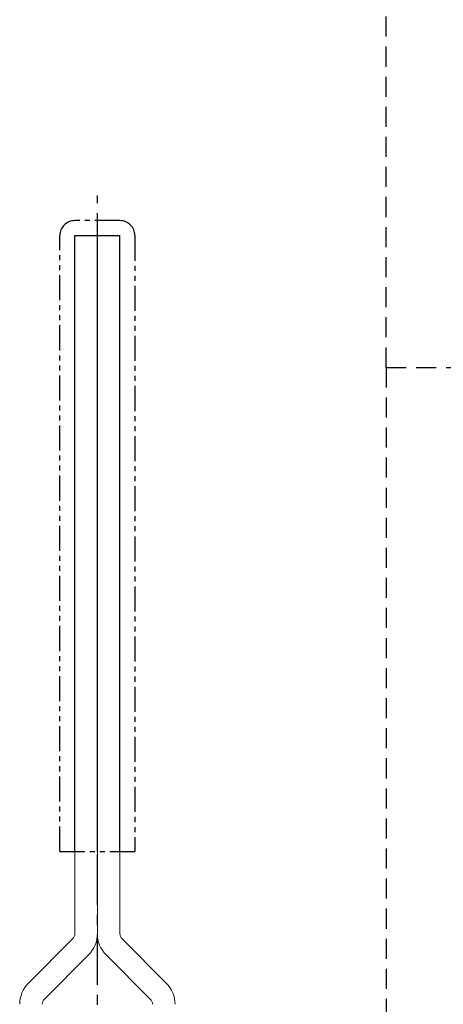
# Model space of a CAD drawing. Extents: x 0 to 781, y 0 to 539.
# Drawn here: x 532 to 616, y 227 to 424 of the extents above; entities that cross this region are included whole.
import ezdxf

# ---------------------------------------------------------------- set-up
doc = ezdxf.new("R2010")
doc.units = 0
doc.header["$LTSCALE"] = 8
doc.header["$MEASUREMENT"] = 0
for name, pattern in [('CENTER', [2, 1.25, -0.25, 0.25, -0.25]), ('HIDDEN', [0.375, 0.25, -0.125]), ('PHANTOM2', [1.25, 0.625, -0.125, 0.125, -0.125, 0.125, -0.125])]:
    doc.linetypes.add(name, pattern=pattern)
doc.layers.get('0').update_dxf_attribs({"linetype": 'CONTINUOUS'})

msp = doc.modelspace()

# ---------------------------------------------------------------- linework, layer by layer
at = {"color": 2, "linetype": 'HIDDEN', "ltscale": 2}
for q in [(604.95, 483.13), (729.46, 354.29), (604.95, 225.46)]:
    msp.add_line((604.95, 354.29), q, dxfattribs=at)
at = {"color": 1, "linetype": 'CENTER'}
msp.add_line((547.33, 87.08), (547.33, 388.58), dxfattribs=at)
at = {"color": 5, "linetype": 'PHANTOM2'}
for p, q in [((551.83, 383.58), (542.83, 383.58)), ((539.83, 257.69), (539.83, 380.58)), ((554.83, 380.58), (554.83, 257.69)), ((539.83, 257.69), (554.83, 257.69))]:
    msp.add_line(p, q, dxfattribs=at)
for p, q in [((542.83, 380.58), (551.83, 380.58)), ((542.83, 257.69), (542.83, 380.58)), ((547.33, 257.69), (547.33, 380.58)), ((551.83, 257.69), (551.83, 380.58))]:
    msp.add_line(p, q)
at = {"color": 7, "linetype": 'Continuous', "lineweight": 15}
for p, q in [((542.83, 241.31), (542.83, 257.69)), ((547.33, 257.69), (547.33, 241.31)), ((551.83, 241.31), (551.83, 257.69)), ((533.58, 231.45), (542.39, 240.25)), ((561.07, 231.45), (552.27, 240.25)), ((545.57, 237.07), (536.77, 228.26)), ((549.08, 237.07), (557.89, 228.26))]:
    msp.add_line(p, q, dxfattribs=at)
at = {"color": 5, "linetype": 'PHANTOM2'}
for centre, start, end in [((542.83, 380.58), 90, 180), ((551.83, 380.58), 0, 90)]:
    msp.add_arc(centre, 3, start, end, dxfattribs=at)
at = {"color": 7, "linetype": 'Continuous', "lineweight": 15}
for centre, radius, start, end in [((541.33, 241.31), 1.5, 314.9974, 359.9999), ((541.33, 241.31), 6, 314.9978, 359.9997), ((553.33, 241.31), 6, 180.0003, 225.0022), ((553.33, 241.31), 1.5, 180.0001, 225.0026), ((537.83, 227.2), 6, 134.9978, 179.9997), ((556.83, 227.2), 6, 0.0003, 45.0022), ((537.83, 227.2), 1.5, 134.9975, 179.9999), ((556.83, 227.2), 1.5, 0.0001, 45.0025)]:
    msp.add_arc(centre, radius, start, end, dxfattribs=at)

doc.saveas('drawing.dxf')
